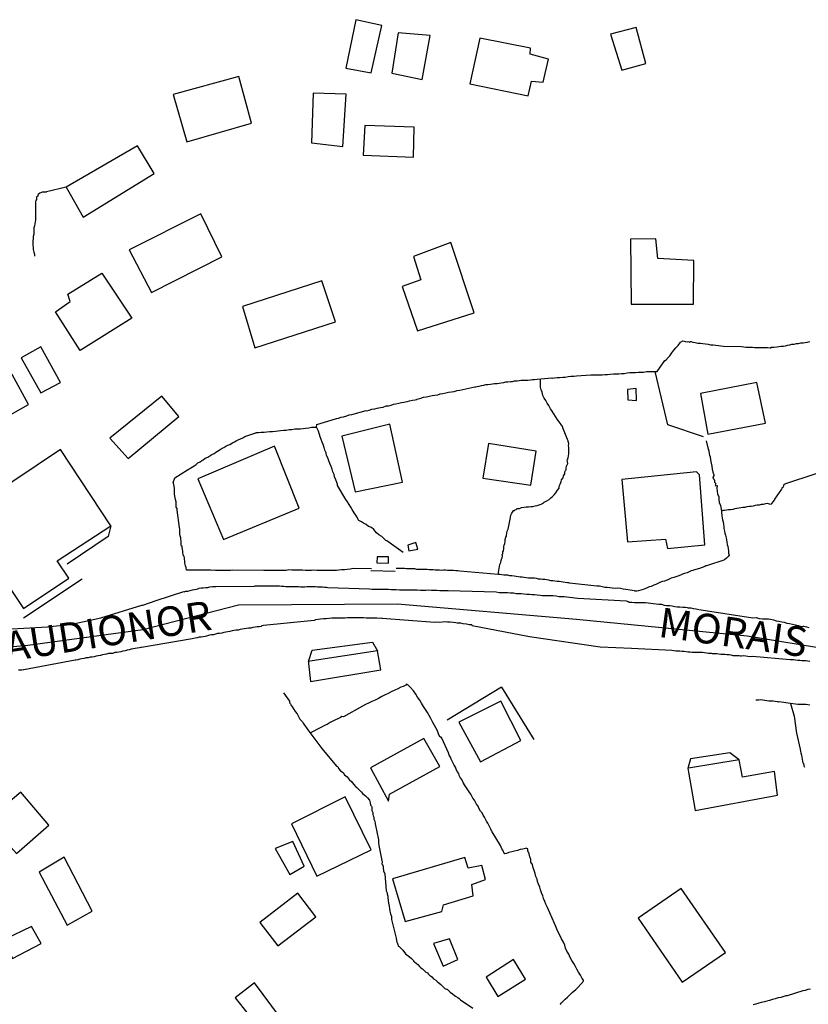
# Model space of a CAD drawing. Extents: x 180716 to 183135, y 1665964 to 1671511.
# Drawn here: x 181582 to 181648, y 1671240 to 1671322 of the extents above; entities that cross this region are included whole.
import ezdxf
from ezdxf.enums import TextEntityAlignment as Align

# ---------------------------------------------------------------- set-up
doc = ezdxf.new("R2010")
doc.units = 0
doc.header["$LTSCALE"] = 6
doc.header["$MEASUREMENT"] = 0
doc.layers.get('0').update_dxf_attribs({"linetype": 'CONTINUOUS'})
for name, color, linetype in [('V-EDIFICACAO', 2, 'CONTINUOUS'), ('V-EIXO_DE_LOGRADOURO', 3, 'CONTINUOUS'), ('V-LOTE', 1, 'CONTINUOUS'), ('V-NOME_DOS_LOGRADOUROS', 7, 'CONTINUOUS'), ('V-QUADRA', 41, 'CONTINUOUS'), ('V-TESTADA', 250, 'CONTINUOUS')]:
    doc.layers.add(name, color=color, linetype=linetype)

# ---------------------------------------------------------------- blocks, each defined once
blk = doc.blocks.new('872GIIIP_img_geo')
at = {"layer": 'V-EDIFICACAO'}
for points in [[(181610.01, 1671322.5), (181609.19, 1671318.42), (181611.31, 1671318.01), (181612.2, 1671322.02), (181610.01, 1671322.5)], [(181613.58, 1671321.39), (181613.06, 1671317.99), (181615.6, 1671317.47), (181616.29, 1671321.16), (181613.58, 1671321.39)], [(181631.49, 1671321.27), (181632.45, 1671318.25), (181634.47, 1671318.8), (181633.64, 1671321.84), (181631.49, 1671321.27)], [(181620.46, 1671320.95), (181619.63, 1671317.1), (181624.54, 1671316.09), (181624.82, 1671317.31), (181625.82, 1671317.25), (181626.26, 1671319.17), (181624.71, 1671319.59), (181624.74, 1671320.09), (181620.46, 1671320.95)], [(181594.61, 1671316.19), (181595.76, 1671312.22), (181601.21, 1671313.78), (181600.15, 1671317.71), (181594.61, 1671316.19)], [(181606.41, 1671316.31), (181606.28, 1671312.12), (181608.93, 1671311.82), (181609.2, 1671316.24), (181606.41, 1671316.31)], [(181610.77, 1671313.58), (181610.64, 1671311.09), (181614.89, 1671310.93), (181614.94, 1671313.45), (181610.77, 1671313.58)], [(181585.59, 1671308.39), (181585.93, 1671307.79), (181587.02, 1671305.86), (181593.01, 1671309.55), (181591.6, 1671311.87), (181585.93, 1671308.59), (181585.59, 1671308.39)], [(181590.92, 1671303.12), (181592.78, 1671299.52), (181598.72, 1671302.53), (181596.94, 1671306.15), (181590.92, 1671303.12)], [(181618.04, 1671303.74), (181614.87, 1671302.56), (181615.51, 1671300.59), (181613.92, 1671300.01), (181615.22, 1671296.28), (181620, 1671297.8), (181618.04, 1671303.74)], [(181635.49, 1671302.38), (181635.32, 1671304.03), (181633.18, 1671304), (181633.23, 1671298.54), (181638.49, 1671298.54), (181638.51, 1671302.21), (181635.49, 1671302.38)], [(181585.73, 1671299.37), (181588.62, 1671301.15), (181591.13, 1671297.36), (181586.78, 1671294.64), (181584.71, 1671297.9), (181585.95, 1671298.76)], [(181600.46, 1671298.35), (181601.5, 1671294.86), (181608.3, 1671297.06), (181607.14, 1671300.5), (181600.46, 1671298.35)], [(181583.47, 1671294.93), (181581.81, 1671294.02), (181583.47, 1671291.06), (181585.13, 1671291.95), (181583.47, 1671294.93)], [(181578.19, 1671291.19), (181579.61, 1671288.51), (181582.41, 1671290.07), (181581.06, 1671292.6), (181578.19, 1671291.19)], [(181632.91, 1671291.35), (181632.95, 1671290.47), (181633.68, 1671290.42), (181633.66, 1671291.42), (181632.91, 1671291.35)], [(181639.08, 1671291), (181639.7, 1671287.58), (181644.55, 1671288.51), (181643.83, 1671291.95), (181639.08, 1671291)], [(181589.28, 1671287.26), (181590.84, 1671285.53), (181595.1, 1671289.06), (181593.67, 1671290.79), (181589.28, 1671287.26)], [(181608.83, 1671287.42), (181609.95, 1671282.73), (181613.95, 1671283.55), (181612.88, 1671288.42), (181608.83, 1671287.42)], [(181575.08, 1671279.57), (181578.06, 1671275.08), (181579.82, 1671276.16), (181582, 1671272.89), (181585.82, 1671275.44), (181584.84, 1671276.91), (181589.37, 1671279.87), (181585.13, 1671286.3), (181575.08, 1671279.57)], [(181596.7, 1671283.83), (181598.87, 1671278.72), (181605.24, 1671281.35), (181603.15, 1671286.56), (181596.7, 1671283.83)], [(181621.2, 1671286.81), (181620.74, 1671283.87), (181624.78, 1671283.3), (181625.23, 1671286.16), (181621.2, 1671286.81)], [(181632.44, 1671283.77), (181632.93, 1671278.51), (181636.12, 1671278.75), (181636.3, 1671277.94), (181639.44, 1671278.26), (181638.99, 1671284.17), (181638.73, 1671284.41), (181632.44, 1671283.77)], [(181614.4, 1671278.23), (181614.48, 1671277.77), (181615.25, 1671277.9), (181615.07, 1671278.45), (181614.4, 1671278.23)], [(181611.82, 1671277.24), (181611.78, 1671276.74), (181612.77, 1671276.71), (181612.76, 1671277.24), (181611.82, 1671277.24)], [(181606.02, 1671268.43), (181606.04, 1671268.26), (181606.21, 1671266.76), (181612.14, 1671267.72), (181611.84, 1671269.34), (181606.34, 1671268.48), (181606.02, 1671268.43)], [(181618.71, 1671263.33), (181620.54, 1671259.99), (181623.92, 1671261.77), (181622.24, 1671265.08), (181618.71, 1671263.33)], [(181611.25, 1671259.47), (181612.76, 1671256.66), (181612.86, 1671257.26), (181617.11, 1671259.58), (181615.76, 1671261.96), (181611.25, 1671259.47)], [(181638, 1671259.44), (181638.06, 1671259.1), (181638.63, 1671255.89), (181645.58, 1671257.18), (181645.32, 1671259.16), (181642.62, 1671258.69), (181642.34, 1671260.16), (181638.23, 1671259.48), (181638, 1671259.44)], [(181578.92, 1671255.05), (181581.41, 1671252.26), (181584.13, 1671254.64), (181581.78, 1671257.43), (181578.92, 1671255.05)], [(181604.59, 1671254.75), (181606.72, 1671250.36), (181611.32, 1671252.56), (181609.12, 1671257.04), (181604.59, 1671254.75)], [(181603.22, 1671252.67), (181604.46, 1671250.49), (181605.67, 1671251.2), (181604.7, 1671253.28), (181603.22, 1671252.67)], [(181583.32, 1671250.69), (181585.69, 1671246.22), (181587.8, 1671247.39), (181585.43, 1671251.94), (181583.32, 1671250.69)], [(181613.1, 1671250.13), (181614.18, 1671246.52), (181617.26, 1671247.38), (181617.41, 1671247.93), (181619.92, 1671248.69), (181619.8, 1671249.64), (181620.95, 1671250.06), (181620.63, 1671251.25), (181619.5, 1671251.01), (181619.21, 1671251.91), (181613.1, 1671250.13)], [(181601.93, 1671246.44), (181603.45, 1671244.49), (181606.66, 1671246.91), (181605.14, 1671248.93), (181601.93, 1671246.44)], [(181637.46, 1671249.32), (181633.82, 1671246.81), (181637.53, 1671241.43), (181641.19, 1671243.93), (181637.46, 1671249.32)], [(181580.35, 1671244.99), (181581.08, 1671243.41), (181583.49, 1671244.67), (181582.68, 1671246.12), (181580.35, 1671244.99)], [(181616.56, 1671244.67), (181617.38, 1671242.77), (181618.62, 1671243.33), (181617.92, 1671245.08), (181616.56, 1671244.67)], [(181621, 1671241.85), (181622, 1671240.22), (181624.31, 1671241.66), (181623.3, 1671243.32), (181621, 1671241.85)], [(181601.47, 1671241.37), (181599.85, 1671240.1), (181602.15, 1671237.2), (181603.68, 1671238.42), (181601.47, 1671241.37)]]:
    blk.add_lwpolyline(points, close=True, dxfattribs=at)
at = {"layer": 'V-EIXO_DE_LOGRADOURO'}
blk.add_lwpolyline([(181680.1, 1671266.44), (181667.36, 1671267.64), (181657.3, 1671268.24), (181643.02, 1671270.58), (181628.61, 1671271.98), (181613.53, 1671273.25), (181600.12, 1671273.18), (181592.06, 1671271.11), (181582.37, 1671269.77), (181572.64, 1671268.9), (181561.71, 1671266.29), (181554.33, 1671264.53)], dxfattribs=at)
at = {"layer": 'V-LOTE'}
for points in [[(181585.59, 1671308.38), (181583.93, 1671307.99), (181583.91, 1671307.98), (181583.74, 1671307.96), (181583.57, 1671307.96), (181583.52, 1671307.94), (181583.39, 1671307.89), (181583.24, 1671307.76), (181583.22, 1671307.7), (181583.2, 1671307.64), (181583.11, 1671307.57), (181583.09, 1671307.57), (181583.09, 1671307.34), (181583.05, 1671307.27), (181583, 1671307.16), (181583, 1671306.99), (181583, 1671306.82), (181583, 1671306.65), (181583, 1671306.47), (181583, 1671306.26), (181583, 1671306.08), (181583, 1671305.87), (181583, 1671305.65), (181582.98, 1671305.48), (181582.96, 1671305.31), (181582.92, 1671305.13), (181582.87, 1671304.96), (181582.87, 1671304.79), (181582.87, 1671304.62), (181582.87, 1671304.44), (181582.81, 1671304.23), (181582.81, 1671304.06), (181582.79, 1671303.88), (181582.79, 1671303.71), (181582.79, 1671303.49), (181582.81, 1671303.32), (181582.83, 1671303.15), (181582.87, 1671302.93), (181582.92, 1671302.76), (181582.92, 1671302.59), (181582.92, 1671302.57)], [(181641.01, 1671295.01), (181642.54, 1671294.98), (181642.73, 1671294.95), (181642.91, 1671294.92), (181643.08, 1671294.92), (181643.3, 1671294.9), (181643.47, 1671294.9), (181643.64, 1671294.88), (181643.81, 1671294.88), (181643.99, 1671294.88), (181644.16, 1671294.88), (181644.37, 1671294.88), (181644.55, 1671294.88), (181644.72, 1671294.88), (181644.94, 1671294.86), (181645.02, 1671294.86), (181645.04, 1671294.9), (181645.28, 1671294.92), (181645.5, 1671294.95), (181645.67, 1671294.97), (181645.84, 1671294.99), (181646.06, 1671294.99), (181646.23, 1671295.03), (181646.4, 1671295.08), (181646.62, 1671295.12), (181646.79, 1671295.16), (181646.96, 1671295.16), (181647.18, 1671295.21), (181647.35, 1671295.23), (181647.53, 1671295.27), (181647.74, 1671295.29), (181647.91, 1671295.31), (181648.09, 1671295.33), (181648.3, 1671295.38)], [(181635.26, 1671292.85), (181635.41, 1671292.85), (181636.06, 1671293.79), (181636.11, 1671293.78), (181636.24, 1671293.91), (181636.28, 1671293.97), (181636.49, 1671294.19), (181636.67, 1671294.43), (181636.82, 1671294.65), (181637.01, 1671294.86), (181637.18, 1671295.06), (181637.4, 1671295.34), (181637.6, 1671295.46), (181637.69, 1671295.42), (181637.77, 1671295.4), (181637.99, 1671295.35), (181638.07, 1671295.38), (181638.18, 1671295.33), (181638.2, 1671295.38), (181638.29, 1671295.38), (181638.42, 1671295.33), (181638.63, 1671295.31), (181638.85, 1671295.25), (181639.07, 1671295.25), (181639.28, 1671295.21), (181639.5, 1671295.18), (181639.71, 1671295.16)], [(181639.71, 1671295.16), (181639.93, 1671295.12), (181640.15, 1671295.1), (181640.36, 1671295.08), (181640.58, 1671295.05), (181640.79, 1671295.03), (181641.01, 1671295.01)], [(181618.09, 1671291.15), (181618.31, 1671291.19), (181618.57, 1671291.26), (181618.78, 1671291.3), (181620.05, 1671291.56), (181620.1, 1671291.54), (181620.1, 1671291.58), (181620.25, 1671291.6), (181620.42, 1671291.64), (181620.6, 1671291.67), (181620.81, 1671291.71), (181620.98, 1671291.77), (181621.16, 1671291.77), (181621.37, 1671291.8), (181621.54, 1671291.82), (181621.72, 1671291.84), (181621.93, 1671291.86), (181622.11, 1671291.88), (181622.28, 1671291.9), (181622.49, 1671291.95), (181622.67, 1671291.99), (181622.84, 1671291.99), (181623.06, 1671292.01), (181623.23, 1671292.03), (181623.4, 1671292.07), (181623.62, 1671292.07), (181623.79, 1671292.1), (181623.96, 1671292.12), (181624.18, 1671292.14), (181624.35, 1671292.14), (181624.52, 1671292.14), (181624.74, 1671292.16), (181624.91, 1671292.2), (181625.08, 1671292.2), (181625.3, 1671292.23), (181626.53, 1671292.32), (181626.61, 1671292.31), (181626.77, 1671292.33), (181626.98, 1671292.36), (181627.2, 1671292.36), (181627.46, 1671292.38), (181627.67, 1671292.4), (181627.93, 1671292.44), (181628.15, 1671292.46), (181628.41, 1671292.46), (181628.62, 1671292.49), (181629.84, 1671292.58), (181630.09, 1671292.57), (181630.31, 1671292.57), (181630.56, 1671292.59), (181630.78, 1671292.59), (181631, 1671292.62), (181631.25, 1671292.62), (181631.47, 1671292.64), (181631.73, 1671292.66), (181631.95, 1671292.68), (181632.2, 1671292.68), (181632.42, 1671292.7), (181632.64, 1671292.7), (181632.89, 1671292.75), (181633.11, 1671292.77), (181633.37, 1671292.77), (181633.59, 1671292.79), (181633.84, 1671292.81), (181634.06, 1671292.81), (181634.28, 1671292.81), (181634.53, 1671292.85), (181634.75, 1671292.85), (181635.01, 1671292.85), (181635.26, 1671292.85)], [(181639.34, 1671287.37), (181636.32, 1671288.37), (181635.26, 1671292.85)], [(181626.29, 1671289.99), (181626.16, 1671290.2), (181626.03, 1671290.42), (181625.9, 1671290.63), (181625.79, 1671290.85), (181625.73, 1671291.11), (181625.64, 1671291.32), (181625.6, 1671291.54), (181625.6, 1671291.76), (181625.59, 1671292.25)], [(181655.29, 1671286.38), (181646.34, 1671283.44), (181646.25, 1671283.4), (181646.2, 1671283.38), (181646.14, 1671283.34), (181646.07, 1671283.3), (181646.07, 1671283.21), (181646.03, 1671283.1), (181645.93, 1671283.06), (181645.93, 1671283.01), (181645.9, 1671282.95), (181645.31, 1671282.11), (181645.32, 1671282.06), (181645.26, 1671282), (181645.19, 1671281.92), (181645.06, 1671281.74)], [(181606.7, 1671288.17), (181606.73, 1671288.41), (181608.31, 1671288.88), (181608.4, 1671288.9), (181608.55, 1671288.92), (181608.77, 1671289.01), (181608.99, 1671289.05), (181609.25, 1671289.14), (181609.46, 1671289.21), (181609.68, 1671289.23), (181610.9, 1671289.57), (181610.95, 1671289.55), (181611.14, 1671289.6), (181611.36, 1671289.68), (181611.62, 1671289.72), (181611.83, 1671289.77), (181612.09, 1671289.83), (181612.31, 1671289.87), (181612.57, 1671289.96), (181612.78, 1671289.98), (181613, 1671290.03), (181613.19, 1671290.11), (181613.39, 1671290.13), (181613.65, 1671290.2), (181613.86, 1671290.24), (181614.08, 1671290.29), (181614.34, 1671290.35), (181614.55, 1671290.39), (181614.81, 1671290.44), (181615.03, 1671290.48), (181615.16, 1671290.5), (181615.16, 1671290.54), (181615.29, 1671290.57), (181615.5, 1671290.63), (181615.72, 1671290.69), (181615.98, 1671290.72), (181616.19, 1671290.78), (181616.45, 1671290.85), (181616.67, 1671290.87)], [(181616.67, 1671290.87), (181616.93, 1671290.91), (181617.14, 1671290.98), (181617.36, 1671291.02), (181617.62, 1671291.06), (181617.83, 1671291.13), (181618.09, 1671291.15)], [(181627.17, 1671288.61), (181627, 1671288.86), (181626.85, 1671289.08), (181626.7, 1671289.3), (181626.57, 1671289.51), (181626.42, 1671289.73), (181626.29, 1671289.99)], [(181594.62, 1671283.51), (181594.75, 1671283.9), (181595.83, 1671284.57), (181595.88, 1671284.61), (181595.97, 1671284.65), (181596.02, 1671284.7), (181596.12, 1671284.76), (181596.25, 1671284.82), (181596.38, 1671284.93), (181596.56, 1671285.04), (181596.71, 1671285.17), (181596.9, 1671285.24), (181597.05, 1671285.37), (181597.16, 1671285.41), (181597.33, 1671285.56), (181597.55, 1671285.64), (181597.72, 1671285.77), (181597.87, 1671285.86), (181598.07, 1671285.95), (181598.22, 1671286.08), (181598.37, 1671286.16), (181598.59, 1671286.29), (181598.75, 1671286.4), (181598.89, 1671286.46), (181599.06, 1671286.57), (181599.23, 1671286.66), (181599.41, 1671286.72), (181599.62, 1671286.85), (181599.79, 1671286.94), (181599.92, 1671287.01), (181600.1, 1671287.11), (181600.31, 1671287.2), (181600.48, 1671287.28), (181600.66, 1671287.39), (181601.59, 1671287.69), (181601.61, 1671287.72), (181601.82, 1671287.72), (181602.04, 1671287.76), (181602.3, 1671287.76), (181602.51, 1671287.78), (181602.77, 1671287.8), (181602.99, 1671287.8), (181603.25, 1671287.85), (181603.46, 1671287.87), (181603.68, 1671287.89), (181603.94, 1671287.91), (181604.15, 1671287.93), (181604.41, 1671287.98), (181604.63, 1671287.98), (181604.89, 1671288.02), (181605.1, 1671288.04), (181605.32, 1671288.04), (181605.58, 1671288.06), (181605.79, 1671288.08), (181606.05, 1671288.13), (181606.27, 1671288.17), (181606.7, 1671288.17)], [(181614.01, 1671277.62), (181612.62, 1671278.6), (181612.56, 1671278.63), (181612.5, 1671278.68), (181612.35, 1671278.81), (181612.2, 1671278.96), (181611.96, 1671279.11), (181611.77, 1671279.28), (181611.55, 1671279.54), (181611.33, 1671279.71), (181611.1, 1671279.82), (181610.9, 1671279.97), (181610.67, 1671280.08), (181610.51, 1671280.19), (181610.28, 1671280.32), (181610.21, 1671280.36), (181610.15, 1671280.54), (181610.02, 1671280.75), (181609.89, 1671280.97), (181609.72, 1671281.23), (181609.59, 1671281.44), (181609.46, 1671281.66), (181609.33, 1671281.87), (181609.18, 1671282.09), (181608.48, 1671283.25), (181608.47, 1671283.36), (181608.42, 1671283.51), (181608.34, 1671283.73), (181608.23, 1671283.99), (181608.18, 1671284.2), (181608.08, 1671284.42), (181608.03, 1671284.64), (181607.95, 1671284.85), (181607.82, 1671285.11), (181607.75, 1671285.33), (181607.65, 1671285.58), (181607.56, 1671285.8), (181607.52, 1671286.02), (181607.41, 1671286.23), (181607.36, 1671286.45), (181607.26, 1671286.71), (181607.17, 1671286.92), (181607.1, 1671287.14), (181607.02, 1671287.35), (181606.97, 1671287.57), (181606.87, 1671287.83), (181606.7, 1671288.17)], [(181622.01, 1671275.77), (181622.14, 1671276.44), (181622.17, 1671276.61), (181622.25, 1671276.78), (181622.28, 1671276.95), (181622.32, 1671277.13), (181622.36, 1671277.17), (181622.38, 1671277.3), (181622.36, 1671277.45), (181622.42, 1671277.51), (181622.4, 1671277.66), (181622.47, 1671277.77), (181622.49, 1671277.95), (181622.49, 1671278.12), (181622.53, 1671278.22), (181622.58, 1671278.38), (181622.62, 1671278.55), (181622.62, 1671278.72), (181622.66, 1671278.9), (181622.66, 1671278.92), (181622.71, 1671279), (181622.73, 1671279.07), (181622.75, 1671279.24), (181622.77, 1671279.41), (181622.84, 1671279.52), (181622.86, 1671279.59), (181623.07, 1671280.57), (181623.05, 1671280.6), (181623.1, 1671280.75), (181623.18, 1671280.92), (181623.27, 1671281.1), (181623.29, 1671281.16), (181623.4, 1671281.16), (181623.44, 1671281.22), (181623.55, 1671281.24), (181623.61, 1671281.31), (181623.66, 1671281.33), (181623.83, 1671281.33), (181624, 1671281.4), (181624.22, 1671281.44), (181624.39, 1671281.46), (181624.57, 1671281.46), (181624.78, 1671281.48), (181624.95, 1671281.5), (181625.13, 1671281.54), (181625.3, 1671281.57), (181625.47, 1671281.63), (181625.64, 1671281.7), (181625.81, 1671281.78), (181625.84, 1671281.83), (181625.92, 1671281.87), (181625.95, 1671281.89), (181626.12, 1671281.98), (181626.31, 1671282.09), (181626.46, 1671282.21), (181626.61, 1671282.32), (181626.74, 1671282.47), (181626.87, 1671282.63), (181627.02, 1671282.87), (181627.15, 1671283.04), (181627.15, 1671283.21), (181627.24, 1671283.38), (181627.34, 1671283.56), (181627.37, 1671283.73), (181627.5, 1671283.9), (181627.52, 1671284.07), (181627.63, 1671284.25), (181627.63, 1671284.42), (181627.69, 1671284.52), (181627.76, 1671284.59), (181627.76, 1671284.72), (181627.78, 1671284.89), (181627.86, 1671285.07), (181627.89, 1671285.11), (181627.87, 1671285.24), (181627.84, 1671285.41), (181627.89, 1671285.48), (181627.89, 1671285.54), (181627.93, 1671285.58), (181627.95, 1671285.76), (181627.97, 1671285.93), (181627.97, 1671286.1), (181627.97, 1671286.28), (181627.97, 1671286.45), (181627.95, 1671286.62), (181627.97, 1671286.79), (181627.93, 1671286.97), (181627.91, 1671287.03), (181627.86, 1671287.14), (181627.47, 1671288.13), (181627.47, 1671288.15), (181627.41, 1671288.28), (181627.37, 1671288.32), (181627.32, 1671288.39), (181627.17, 1671288.61)], [(181639.56, 1671287.01), (181639.69, 1671286.44), (181639.73, 1671286.36), (181639.77, 1671286.19), (181639.8, 1671285.93), (181639.84, 1671285.82), (181639.88, 1671285.67), (181639.93, 1671285.41), (181639.97, 1671285.15), (181640.03, 1671284.89), (181640.06, 1671284.64), (181640.12, 1671284.38), (181640.19, 1671284.16), (181640.19, 1671284.07), (181640.12, 1671283.96), (181640.14, 1671283.94), (181640.12, 1671283.88), (181640.19, 1671283.81), (181640.27, 1671283.68), (181640.27, 1671283.55), (181640.36, 1671283.42), (181640.32, 1671283.32), (181640.38, 1671283.23), (181640.47, 1671283.25), (181640.46, 1671283), (181640.49, 1671282.78), (181640.51, 1671282.56), (181640.62, 1671282.3), (181640.62, 1671282.09), (181640.66, 1671281.83), (181640.75, 1671281.57), (181640.84, 1671281.09)], [(181594.72, 1671283), (181594.7, 1671283.21), (181594.65, 1671283.47), (181594.65, 1671283.48), (181594.62, 1671283.51)], [(181595.73, 1671276.13), (181595.71, 1671276.35), (181595.67, 1671276.48), (181595.62, 1671276.61), (181595.6, 1671276.78), (181595.6, 1671276.91), (181595.58, 1671277.04), (181595.58, 1671277.17), (181595.54, 1671277.28), (181595.52, 1671277.3), (181595.5, 1671277.34), (181595.46, 1671277.47), (181595.43, 1671277.6), (181595.43, 1671277.73), (181595.41, 1671277.9), (181595.39, 1671278.03), (181595.37, 1671278.14), (181595.32, 1671278.16), (181595.3, 1671278.29), (181595.3, 1671278.46), (181595.3, 1671278.59), (181595.28, 1671278.72), (181595.26, 1671278.85), (181595.22, 1671279.02), (181595.19, 1671279.15), (181595.17, 1671279.28), (181595.17, 1671279.41), (181595.17, 1671279.59), (181595.15, 1671279.72), (181594.95, 1671281.18), (181594.96, 1671281.31), (181594.87, 1671281.44), (181594.87, 1671281.66), (181594.87, 1671281.87), (181594.83, 1671282.09), (181594.76, 1671282.35), (181594.74, 1671282.56), (181594.74, 1671282.78), (181594.72, 1671283)], [(181644.2, 1671281.65), (181644.03, 1671281.61), (181643.86, 1671281.59), (181643.68, 1671281.57), (181643.51, 1671281.52), (181643.34, 1671281.5), (181643.17, 1671281.48), (181642.99, 1671281.46), (181642.82, 1671281.42), (181642.65, 1671281.4), (181642.48, 1671281.37), (181642.3, 1671281.35), (181642.13, 1671281.33), (181641.96, 1671281.29), (181641.79, 1671281.24), (181641.61, 1671281.22), (181641.44, 1671281.2), (181641.27, 1671281.18), (181641.09, 1671281.16), (181640.96, 1671281.14), (181640.84, 1671281.09)], [(181645.06, 1671281.74), (181645.04, 1671281.67), (181644.89, 1671281.7), (181644.72, 1671281.74), (181644.55, 1671281.72), (181644.37, 1671281.67), (181644.2, 1671281.65)], [(181640.84, 1671281.09), (181640.86, 1671281), (181640.87, 1671280.71), (181640.9, 1671280.54), (181640.94, 1671280.36), (181640.98, 1671280.19), (181641.01, 1671279.97), (181641.03, 1671279.8), (181641.05, 1671279.63), (181641.09, 1671279.41), (181641.13, 1671279.24), (181641.18, 1671279.07), (181641.24, 1671278.85), (181641.28, 1671278.68), (181641.31, 1671278.51), (181641.33, 1671278.29), (181641.37, 1671278.12), (181641.41, 1671277.95), (181641.44, 1671277.73), (181641.44, 1671277.56), (181641.5, 1671277.38), (181641.4, 1671277.27), (181641.28, 1671277.13), (181641.11, 1671276.99), (181640.97, 1671276.93), (181640.79, 1671276.88), (181640.62, 1671276.82), (181640.45, 1671276.78), (181640.27, 1671276.73), (181640.1, 1671276.65), (181639.93, 1671276.6), (181639.76, 1671276.54), (181639.58, 1671276.5), (181639.54, 1671276.48), (181639.45, 1671276.43), (181638.98, 1671276.26), (181638.5, 1671276.12), (181638.42, 1671276.09), (181638.29, 1671276.06), (181638.12, 1671275.98), (181637.94, 1671275.91), (181637.73, 1671275.85), (181637.56, 1671275.78), (181637.38, 1671275.72), (181637.17, 1671275.63), (181636.99, 1671275.57), (181636.82, 1671275.5), (181636.61, 1671275.44), (181636.43, 1671275.37), (181636.26, 1671275.29), (181636.05, 1671275.2), (181635.87, 1671275.16), (181635.7, 1671275.11), (181635.48, 1671275.01), (181635.31, 1671274.92), (181635.14, 1671274.86), (181634.92, 1671274.75), (181634.75, 1671274.71), (181634.58, 1671274.64), (181634.38, 1671274.55), (181634.23, 1671274.49), (181634.06, 1671274.45), (181633.84, 1671274.38), (181633.72, 1671274.37)], [(181611.34, 1671276.25), (181609.83, 1671276.27), (181609.55, 1671276.22), (181609.29, 1671276.17), (181609.07, 1671276.15), (181608.81, 1671276.15), (181608.6, 1671276.13), (181608.38, 1671276.11), (181608.12, 1671276.11), (181607.91, 1671276.11), (181607.65, 1671276.11), (181607.43, 1671276.11), (181607.17, 1671276.11), (181606.96, 1671276.11), (181606.74, 1671276.11), (181606.48, 1671276.13), (181606.27, 1671276.11), (181606.01, 1671276.11), (181605.79, 1671276.11), (181605.53, 1671276.13), (181605.32, 1671276.13), (181605.1, 1671276.13), (181604.84, 1671276.13), (181604.63, 1671276.13), (181604.37, 1671276.15), (181604.15, 1671276.11), (181603.89, 1671276.09), (181603.68, 1671276.09), (181603.46, 1671276.11), (181603.2, 1671276.11), (181602.99, 1671276.11), (181602.73, 1671276.11), (181602.51, 1671276.11), (181602.25, 1671276.11), (181599.61, 1671276.14), (181599.45, 1671276.09), (181599.32, 1671276.09), (181599.19, 1671276.11), (181599.06, 1671276.11), (181598.89, 1671276.11), (181598.76, 1671276.11), (181598.63, 1671276.11), (181598.5, 1671276.11), (181598.33, 1671276.11), (181598.2, 1671276.11), (181598.07, 1671276.13), (181597.94, 1671276.11), (181597.77, 1671276.13), (181597.64, 1671276.13), (181597.51, 1671276.13), (181597.38, 1671276.13), (181597.2, 1671276.13), (181597.07, 1671276.13), (181596.95, 1671276.13), (181596.82, 1671276.13), (181596.64, 1671276.13), (181596.51, 1671276.13), (181596.38, 1671276.13), (181596.21, 1671276.13), (181596.04, 1671276.13), (181595.91, 1671276.13), (181595.73, 1671276.13)], [(181622.01, 1671275.77), (181618.78, 1671276.05), (181618.61, 1671276.06), (181618.44, 1671276.06), (181618.26, 1671276.09), (181618.09, 1671276.09), (181617.92, 1671276.11), (181617.75, 1671276.11), (181617.57, 1671276.13), (181617.4, 1671276.13), (181617.23, 1671276.11), (181617.06, 1671276.13), (181616.88, 1671276.13), (181616.71, 1671276.13), (181616.54, 1671276.15), (181616.37, 1671276.15), (181616.19, 1671276.15), (181616.02, 1671276.17), (181615.85, 1671276.17), (181615.68, 1671276.17), (181615.5, 1671276.19), (181615.33, 1671276.19), (181615.16, 1671276.19), (181615.07, 1671276.22), (181614.98, 1671276.24), (181614.81, 1671276.24), (181614.64, 1671276.24), (181614.47, 1671276.24), (181614.29, 1671276.24), (181614.12, 1671276.26), (181613.95, 1671276.26), (181613.78, 1671276.26), (181613.6, 1671276.26), (181613.43, 1671276.28)], [(181632.12, 1671274.6), (181631.9, 1671274.58), (181631.64, 1671274.6), (181631.43, 1671274.64), (181631.21, 1671274.66), (181631, 1671274.68), (181630.78, 1671274.71), (181630.56, 1671274.77), (181630.33, 1671274.79), (181628.04, 1671275.02), (181627.99, 1671275.05), (181627.85, 1671275.07), (181627.67, 1671275.09), (181627.5, 1671275.11), (181627.33, 1671275.14), (181627.16, 1671275.18), (181626.98, 1671275.18), (181626.81, 1671275.2), (181626.64, 1671275.22), (181626.46, 1671275.24), (181626.29, 1671275.29), (181626.12, 1671275.31), (181625.95, 1671275.33), (181625.77, 1671275.35), (181625.6, 1671275.37), (181625.43, 1671275.37), (181625.26, 1671275.42), (181625.08, 1671275.44), (181624.91, 1671275.44), (181624.74, 1671275.44), (181624.57, 1671275.46), (181624.39, 1671275.48), (181624.22, 1671275.5), (181624.05, 1671275.55), (181623.88, 1671275.55), (181623.7, 1671275.57), (181623.53, 1671275.59), (181623.36, 1671275.63), (181623.18, 1671275.66), (181623.01, 1671275.66), (181622.84, 1671275.7), (181622.67, 1671275.7), (181622.49, 1671275.72), (181622.32, 1671275.74), (181622.15, 1671275.76), (181622.01, 1671275.77)], [(181633.72, 1671274.37), (181633.67, 1671274.36), (181633.58, 1671274.36), (181633.5, 1671274.38), (181632.78, 1671274.51), (181632.55, 1671274.53), (181632.33, 1671274.58), (181632.12, 1671274.6)], [(181614.4, 1671266.46), (181614.29, 1671266.51), (181614.23, 1671266.44), (181614.01, 1671266.33), (181613.82, 1671266.27), (181613.56, 1671266.14), (181613.3, 1671266.01)], [(181625.79, 1671248.69), (181625.68, 1671248.94), (181625.6, 1671249.2), (181625.53, 1671249.42), (181625.43, 1671249.68), (181625.34, 1671249.89), (181625.3, 1671250.11), (181625.19, 1671250.33), (181625.14, 1671250.58), (181625.04, 1671250.84), (181624.97, 1671251.06), (181624.91, 1671251.32), (181624.78, 1671251.53), (181624.76, 1671251.75), (181624.69, 1671251.97), (181624.63, 1671252.22), (181624.52, 1671252.48), (181624.52, 1671252.65), (181624.43, 1671252.67), (181624.43, 1671252.72), (181624.09, 1671252.63), (181623.88, 1671252.59), (181623.66, 1671252.5), (181623.4, 1671252.46), (181623.18, 1671252.41), (181622.93, 1671252.35), (181622.71, 1671252.26), (181622.58, 1671252.24), (181622.49, 1671252.33), (181622.47, 1671252.39), (181622.4, 1671252.54), (181622.34, 1671252.66), (181622.21, 1671252.92), (181621.51, 1671254.09), (181621.48, 1671254.12), (181621.41, 1671254.3), (181621.33, 1671254.47), (181621.24, 1671254.64), (181621.15, 1671254.81), (181621.04, 1671254.99), (181620.94, 1671255.16), (181620.87, 1671255.33), (181620.76, 1671255.5), (181620.66, 1671255.68), (181620.53, 1671255.83), (181620.4, 1671256.07), (181620.33, 1671256.24), (181620.2, 1671256.41), (181620.12, 1671256.58), (181620.01, 1671256.76), (181619.88, 1671256.93), (181619.81, 1671257.1), (181619.71, 1671257.27), (181619.58, 1671257.45), (181619.47, 1671257.62), (181619.36, 1671257.79), (181619.25, 1671257.96), (181619.12, 1671258.14), (181619.12, 1671258.16), (181619.08, 1671258.24), (181619.04, 1671258.31), (181618.95, 1671258.48), (181618.82, 1671258.65), (181618.74, 1671258.83), (181618.69, 1671259), (181618.56, 1671259.17), (181618.48, 1671259.35), (181618.41, 1671259.52), (181618.32, 1671259.69), (181618.22, 1671259.86), (181618.15, 1671260.04), (181618.07, 1671260.21), (181618, 1671260.38), (181617.89, 1671260.55), (181617.83, 1671260.73), (181617.26, 1671261.97), (181617.21, 1671262.06), (181617.12, 1671262.06), (181617.03, 1671262.26), (181616.9, 1671262.58), (181616.75, 1671262.84), (181616.62, 1671263.1), (181616.49, 1671263.36), (181616.34, 1671263.62), (181616.19, 1671263.88), (181616.06, 1671264.14), (181615.89, 1671264.39), (181615.72, 1671264.65), (181615.56, 1671264.91), (181615.41, 1671265.17), (181615.22, 1671265.43), (181615.07, 1671265.69), (181614.87, 1671265.95), (181614.64, 1671266.25), (181614.4, 1671266.46)], [(181603.91, 1671265.79), (181604.42, 1671265.08), (181604.43, 1671265.02), (181604.45, 1671264.91), (181604.51, 1671264.87), (181604.54, 1671264.8), (181604.56, 1671264.72), (181604.62, 1671264.67), (181604.77, 1671264.46), (181604.9, 1671264.22), (181605.06, 1671264.03), (181605.19, 1671263.79), (181605.31, 1671263.57), (181605.46, 1671263.4), (181605.51, 1671263.36), (181605.57, 1671263.23), (181605.7, 1671263.07), (181605.85, 1671262.84), (181605.98, 1671262.67), (181607.14, 1671261.1), (181608.4, 1671259.61), (181608.49, 1671259.58), (181608.57, 1671259.43), (181608.74, 1671259.22), (181608.94, 1671259.08), (181609.05, 1671258.89), (181609.29, 1671258.71), (181609.46, 1671258.5), (181609.67, 1671258.31), (181609.82, 1671258.11), (181610.02, 1671257.88), (181610.09, 1671257.83), (181610.13, 1671257.79), (181610.15, 1671257.77), (181610.3, 1671257.62), (181610.47, 1671257.45), (181610.6, 1671257.29), (181610.84, 1671257.12), (181610.99, 1671256.95), (181611.18, 1671256.75), (181611.23, 1671256.54), (181611.27, 1671256.32), (181611.33, 1671256.26), (181611.36, 1671256.2), (181611.36, 1671256.11), (181611.38, 1671255.89), (181611.44, 1671255.72), (181611.46, 1671255.55), (181611.49, 1671255.44), (181611.53, 1671255.33), (181611.55, 1671255.16), (181611.62, 1671254.99), (181611.66, 1671254.77), (181611.93, 1671253.42), (181611.92, 1671253.17), (181611.96, 1671252.92), (181612.23, 1671251.53), (181612.22, 1671251.4), (181612.24, 1671251.32), (181612.28, 1671251.32), (181612.26, 1671251.28), (181612.33, 1671251.23), (181612.33, 1671251.06), (181612.35, 1671250.8), (181612.46, 1671250.54), (181612.58, 1671249.11), (181612.65, 1671248.94), (181612.65, 1671248.86), (181612.71, 1671248.66), (181612.71, 1671248.56), (181612.74, 1671248.3), (181612.78, 1671248.08), (181612.82, 1671247.82), (181612.87, 1671247.61), (181612.89, 1671247.39), (181612.93, 1671247.18), (181613.02, 1671246.96), (181613.04, 1671246.7), (181613.08, 1671246.48), (181613.41, 1671245.13), (181613.45, 1671244.93), (181613.49, 1671244.8), (181613.51, 1671244.76), (181613.56, 1671244.59), (181613.58, 1671244.48), (181613.62, 1671244.46), (181613.66, 1671244.43), (181613.8, 1671244.28), (181613.97, 1671244.11), (181614.04, 1671244.04), (181614.08, 1671244), (181614.22, 1671243.81), (181614.55, 1671243.55), (181614.7, 1671243.42), (181614.87, 1671243.25)], [(181613.3, 1671266.01), (181613, 1671265.88), (181612.74, 1671265.75), (181612.48, 1671265.62), (181612.22, 1671265.49), (181611.92, 1671265.32), (181611.66, 1671265.19), (181611.36, 1671265.06), (181611.1, 1671264.93), (181610.84, 1671264.8), (181610.58, 1671264.67), (181608.97, 1671263.77), (181608.85, 1671263.79), (181608.73, 1671263.72), (181608.51, 1671263.61), (181608.3, 1671263.53), (181608.08, 1671263.4), (181607.86, 1671263.29), (181607.61, 1671263.14), (181607.39, 1671263.03), (181607.17, 1671262.94), (181606.96, 1671262.81), (181606.74, 1671262.71), (181606.48, 1671262.56), (181606.2, 1671262.43), (181606.17, 1671262.42)], [(181646.66, 1671264.9), (181645.71, 1671265.03), (181645.63, 1671265), (181645.63, 1671265.04), (181645.54, 1671265.04), (181645.37, 1671265.06), (181645.19, 1671265.08), (181645.02, 1671265.1), (181644.85, 1671265.1), (181644.68, 1671265.13), (181644.5, 1671265.15), (181644.33, 1671265.17), (181644.16, 1671265.21), (181643.99, 1671265.17), (181643.81, 1671265.19), (181643.75, 1671265.17)], [(181648.3, 1671264.76), (181648.13, 1671264.78), (181647.96, 1671264.8), (181647.78, 1671264.82), (181647.61, 1671264.8), (181647.44, 1671264.82), (181647.27, 1671264.82), (181647.09, 1671264.84), (181646.66, 1671264.9)], [(181646.66, 1671264.9), (181646.96, 1671263.84), (181647.18, 1671262.39), (181647.49, 1671261.04), (181647.52, 1671260.86), (181647.54, 1671260.73), (181647.59, 1671260.55), (181647.63, 1671260.38), (181647.65, 1671260.21), (181647.67, 1671260.04), (181647.71, 1671259.9), (181647.76, 1671259.84), (181647.78, 1671259.69), (181647.78, 1671259.64), (181647.85, 1671259.54)], [(181626.87, 1671246.1), (181626.76, 1671246.36), (181626.19, 1671247.72), (181626.05, 1671248), (181625.94, 1671248.21), (181625.83, 1671248.47), (181625.79, 1671248.69)], [(181615.5, 1671242.64), (181615.63, 1671242.55), (181615.76, 1671242.42), (181615.91, 1671242.25), (181616.08, 1671242.21), (181616.13, 1671242.12), (181616.25, 1671241.99), (181616.32, 1671241.95), (181616.43, 1671241.86), (181616.56, 1671241.71), (181616.77, 1671241.58), (181616.88, 1671241.48), (181617.01, 1671241.35), (181617.19, 1671241.22), (181617.31, 1671241.11), (181617.5, 1671240.92), (181617.53, 1671240.89), (181617.59, 1671240.85), (181617.66, 1671240.83), (181617.72, 1671240.83), (181617.79, 1671240.74), (181617.85, 1671240.7), (181617.96, 1671240.59), (181618.18, 1671240.44), (181618.3, 1671240.33), (181618.43, 1671240.24), (181618.61, 1671240.14), (181618.72, 1671240.05), (181618.84, 1671239.94), (181619.87, 1671239.24)], [(181627.24, 1671239.53), (181627.28, 1671239.58), (181627.37, 1671239.69), (181627.45, 1671239.75), (181627.67, 1671239.98), (181627.86, 1671240.16), (181628.06, 1671240.35), (181628.25, 1671240.55), (181628.58, 1671240.8), (181628.75, 1671241), (181628.98, 1671241.26), (181629.2, 1671241.5), (181629.2, 1671241.58), (181629.09, 1671241.73), (181628.96, 1671242), (181628.79, 1671242.26), (181628.66, 1671242.51), (181628.53, 1671242.73), (181628.4, 1671242.99), (181628.23, 1671243.25), (181628.1, 1671243.51), (181627.97, 1671243.77), (181627.82, 1671244.02), (181627.69, 1671244.28), (181627.65, 1671244.54), (181627.52, 1671244.8), (181627.37, 1671245.06), (181627.24, 1671245.32), (181627.11, 1671245.58), (181626.98, 1671245.84), (181626.87, 1671246.1)], [(181648.35, 1671240.83), (181648.13, 1671240.8), (181647.91, 1671240.72), (181647.7, 1671240.68), (181646.38, 1671240.28), (181646.27, 1671240.27), (181646.19, 1671240.24), (181646.1, 1671240.22), (181645.84, 1671240.14), (181645.63, 1671240.09), (181645.37, 1671240.01), (181645.15, 1671239.96), (181644.89, 1671239.88), (181644.68, 1671239.81), (181644.46, 1671239.75), (181644.2, 1671239.71), (181643.99, 1671239.64), (181643.73, 1671239.58), (181643.51, 1671239.51)], [(181614.87, 1671243.25), (181614.87, 1671243.2), (181614.96, 1671243.14), (181615.11, 1671243.03), (181615.24, 1671242.9), (181615.39, 1671242.73), (181615.5, 1671242.64)]]:
    blk.add_lwpolyline(points, dxfattribs=at)
at = {"layer": 'V-QUADRA'}
for points in [[(181580, 1671271.14), (181584.02, 1671271.34), (181586.09, 1671271.57), (181588.51, 1671272.1), (181591.99, 1671273.17), (181592.07, 1671273.19), (181593.19, 1671273.56), (181595.51, 1671274.33), (181595.54, 1671274.3), (181595.69, 1671274.37), (181595.87, 1671274.37), (181596.04, 1671274.41), (181596.26, 1671274.46), (181596.43, 1671274.5), (181596.6, 1671274.54), (181596.71, 1671274.56), (181596.75, 1671274.59), (181596.82, 1671274.61), (181596.99, 1671274.63), (181597.16, 1671274.63), (181597.38, 1671274.67), (181597.55, 1671274.67), (181597.72, 1671274.72), (181597.94, 1671274.74), (181598.11, 1671274.76), (181598.22, 1671274.76), (181601.47, 1671274.79), (181601.54, 1671274.8), (181601.65, 1671274.82), (181601.82, 1671274.82), (181601.99, 1671274.82), (181602.17, 1671274.8), (181602.34, 1671274.8), (181602.51, 1671274.8), (181602.69, 1671274.8), (181602.9, 1671274.8), (181603.07, 1671274.8), (181603.25, 1671274.8), (181603.42, 1671274.8), (181603.59, 1671274.8), (181603.76, 1671274.78), (181603.94, 1671274.78), (181604.11, 1671274.76), (181604.28, 1671274.76), (181604.45, 1671274.76), (181604.63, 1671274.76), (181604.8, 1671274.76), (181605.02, 1671274.74), (181605.19, 1671274.74), (181605.36, 1671274.72), (181605.53, 1671274.72), (181605.71, 1671274.72), (181605.88, 1671274.76), (181605.98, 1671274.76), (181606.09, 1671274.74), (181606.27, 1671274.74), (181606.44, 1671274.74), (181606.61, 1671274.74), (181606.79, 1671274.72), (181607.22, 1671274.72), (181607.39, 1671274.69), (181607.56, 1671274.69), (181607.67, 1671274.68), (181611.16, 1671274.55), (181611.4, 1671274.54), (181611.62, 1671274.54), (181611.88, 1671274.54), (181612.14, 1671274.54), (181612.35, 1671274.52), (181612.57, 1671274.52), (181612.78, 1671274.52), (181613, 1671274.5), (181613.22, 1671274.5), (181613.43, 1671274.5), (181613.69, 1671274.48), (181613.91, 1671274.46), (181614.12, 1671274.46), (181614.34, 1671274.48), (181614.55, 1671274.46), (181614.77, 1671274.46), (181614.98, 1671274.46), (181615.2, 1671274.46), (181615.46, 1671274.43), (181615.72, 1671274.43), (181615.93, 1671274.43), (181616.15, 1671274.46), (181616.41, 1671274.43), (181616.62, 1671274.43), (181616.84, 1671274.43), (181617.1, 1671274.41), (181617.36, 1671274.41), (181617.57, 1671274.41), (181617.79, 1671274.41), (181617.81, 1671274.42), (181621.84, 1671274.29), (181622.11, 1671274.24), (181622.32, 1671274.24), (181622.58, 1671274.24), (181622.8, 1671274.24), (181623.06, 1671274.22), (181623.31, 1671274.22), (181623.53, 1671274.17), (181623.75, 1671274.17), (181623.96, 1671274.15), (181624.18, 1671274.13), (181624.44, 1671274.11), (181624.65, 1671274.11), (181624.87, 1671274.09), (181625.08, 1671274.07), (181625.3, 1671274.05), (181625.56, 1671274.03), (181625.77, 1671274), (181625.99, 1671273.98), (181626.21, 1671273.98), (181626.42, 1671273.98), (181626.64, 1671273.98), (181626.9, 1671273.96), (181627.16, 1671273.92), (181627.37, 1671273.9), (181627.59, 1671273.9), (181627.8, 1671273.87), (181628.02, 1671273.85), (181628.28, 1671273.83), (181628.49, 1671273.81), (181628.73, 1671273.77), (181632.82, 1671273.54), (181632.98, 1671273.48), (181633.07, 1671273.44), (181633.28, 1671273.44), (181633.5, 1671273.4), (181633.76, 1671273.4), (181633.97, 1671273.4), (181634.19, 1671273.4), (181634.45, 1671273.4), (181634.66, 1671273.38), (181634.88, 1671273.34), (181635.1, 1671273.31), (181635.35, 1671273.29), (181635.57, 1671273.27), (181635.79, 1671273.25), (181636, 1671273.18), (181636.22, 1671273.16), (181636.48, 1671273.14), (181636.69, 1671273.12), (181636.91, 1671273.08), (181637.12, 1671273.03), (181637.34, 1671273.03), (181637.6, 1671273.01), (181637.81, 1671273.01), (181637.94, 1671272.97), (181638.03, 1671272.95), (181638.25, 1671272.95), (181638.46, 1671272.9), (181638.72, 1671272.86), (181638.94, 1671272.82), (181639.13, 1671272.78), (181643.49, 1671272.11), (181643.77, 1671272.13), (181644.03, 1671272.06), (181644.29, 1671272.02), (181644.5, 1671272.02), (181644.72, 1671272.04), (181644.8, 1671272.04), (181644.98, 1671272), (181645.24, 1671271.93), (181645.45, 1671271.87), (181645.67, 1671271.82), (181645.93, 1671271.78), (181646.14, 1671271.74), (181646.36, 1671271.67), (181646.58, 1671271.63), (181646.83, 1671271.57), (181647.09, 1671271.52), (181647.31, 1671271.46), (181647.57, 1671271.39), (181647.72, 1671271.42), (181647.78, 1671271.41), (181648, 1671271.35), (181648.22, 1671271.31)], [(181648.3, 1671268.43), (181648.13, 1671268.45), (181647.96, 1671268.49), (181647.78, 1671268.49), (181647.61, 1671268.49), (181647.44, 1671268.53), (181647.27, 1671268.53), (181647.09, 1671268.55), (181646.92, 1671268.58), (181646.75, 1671268.58), (181646.64, 1671268.58), (181643.45, 1671268.85), (181643.25, 1671268.84), (181643.08, 1671268.86), (181642.91, 1671268.88), (181642.73, 1671268.9), (181642.52, 1671268.88), (181642.45, 1671268.88), (181642.35, 1671268.9), (181642.17, 1671268.92), (181642, 1671268.92), (181641.83, 1671268.92), (181641.66, 1671268.97), (181641.48, 1671268.99), (181641.31, 1671268.99), (181641.14, 1671269.01), (181640.97, 1671269.03), (181640.79, 1671269.03), (181640.62, 1671269.05), (181640.45, 1671269.07), (181640.27, 1671269.07), (181640.1, 1671269.07), (181640.01, 1671269.1), (181639.93, 1671269.12), (181639.76, 1671269.12), (181639.58, 1671269.14), (181639.41, 1671269.16), (181639.24, 1671269.18), (181639.07, 1671269.18), (181638.89, 1671269.18), (181638.72, 1671269.18), (181638.55, 1671269.18), (181638.38, 1671269.2), (181638.2, 1671269.23), (181638.03, 1671269.23), (181637.86, 1671269.25), (181637.69, 1671269.27), (181637.51, 1671269.27), (181637.34, 1671269.29), (181637.17, 1671269.29), (181636.99, 1671269.31), (181636.82, 1671269.33), (181636.67, 1671269.36), (181633.25, 1671269.53), (181630.62, 1671269.63), (181624.67, 1671270.5), (181619.82, 1671271.43), (181619.79, 1671271.51), (181619.56, 1671271.53), (181619.34, 1671271.58), (181619.08, 1671271.62), (181618.87, 1671271.66), (181618.65, 1671271.66), (181618.57, 1671271.66), (181618.44, 1671271.68), (181618.22, 1671271.71), (181617.96, 1671271.75), (181617.75, 1671271.75), (181617.53, 1671271.77), (181617.32, 1671271.75), (181617.1, 1671271.73), (181616.84, 1671271.75), (181616.69, 1671271.73), (181612.24, 1671272.06), (181612.16, 1671272.07), (181612.01, 1671272.05), (181611.79, 1671272.07), (181611.58, 1671272.07), (181611.36, 1671272.07), (181611.14, 1671272.09), (181610.89, 1671272.09), (181610.67, 1671272.12), (181610.45, 1671272.12), (181610.24, 1671272.12), (181610.02, 1671272.12), (181609.76, 1671272.12), (181609.55, 1671272.12), (181609.33, 1671272.1), (181609.12, 1671272.07), (181608.9, 1671272.07), (181608.64, 1671272.07), (181608.43, 1671272.07), (181608.21, 1671272.07), (181607.99, 1671272.07), (181607.78, 1671272.05), (181607.52, 1671272.03), (181607.3, 1671272.03), (181607.04, 1671272.01), (181606.83, 1671271.96), (181606.61, 1671271.94), (181606.5, 1671271.9), (181602.24, 1671271.47), (181602.1, 1671271.43), (181602.04, 1671271.38), (181601.87, 1671271.36), (181601.69, 1671271.34), (181601.52, 1671271.32), (181601.35, 1671271.3), (181601.17, 1671271.25), (181600.96, 1671271.23), (181600.79, 1671271.21), (181600.61, 1671271.19), (181600.44, 1671271.17), (181600.27, 1671271.12), (181600.1, 1671271.08), (181599.92, 1671271.06), (181599.75, 1671271.04), (181599.58, 1671271.01), (181599.41, 1671270.95), (181599.23, 1671270.93), (181599.06, 1671270.91), (181598.89, 1671270.87), (181598.71, 1671270.82), (181598.54, 1671270.8), (181598.37, 1671270.78), (181598.2, 1671270.74), (181598.02, 1671270.69), (181597.85, 1671270.67), (181597.68, 1671270.65), (181597.51, 1671270.59), (181597.44, 1671270.56), (181597.33, 1671270.54), (181597.16, 1671270.52), (181596.99, 1671270.48), (181596.82, 1671270.48), (181596.64, 1671270.43), (181596.47, 1671270.39), (181596.23, 1671270.35), (181591.95, 1671269.62), (181591.89, 1671269.61), (181591.77, 1671269.59), (181591.59, 1671269.55), (181591.42, 1671269.53), (181591.25, 1671269.5), (181591.08, 1671269.48), (181590.9, 1671269.42), (181590.73, 1671269.38), (181590.56, 1671269.33), (181590.39, 1671269.29), (181590.21, 1671269.25), (181590.04, 1671269.23), (181589.87, 1671269.2), (181589.7, 1671269.18), (181589.52, 1671269.12), (181589.35, 1671269.1), (181589.18, 1671269.1), (181589, 1671269.05), (181588.83, 1671269.01), (181588.66, 1671268.99), (181588.49, 1671268.94), (181588.31, 1671268.92), (181588.14, 1671268.88), (181587.97, 1671268.84), (181587.8, 1671268.81), (181587.62, 1671268.79), (181587.45, 1671268.75), (181587.28, 1671268.73), (181587.11, 1671268.68), (181586.93, 1671268.66), (181586.76, 1671268.64), (181586.59, 1671268.58), (181586.42, 1671268.55), (181586.35, 1671268.54), (181582.03, 1671267.74), (181581.99, 1671267.73), (181581.86, 1671267.71), (181581.8, 1671267.69), (181581.58, 1671267.69)]]:
    blk.add_lwpolyline(points, dxfattribs=at)
at = {"layer": 'V-TESTADA'}
for points in [[(181589.37, 1671279.86), (181589.15, 1671278.96), (181585.67, 1671276.64)], [(181611.28, 1671276.11), (181613.33, 1671276.03)], [(181586.95, 1671275.37), (181582, 1671272.08)], [(181606.02, 1671268.42), (181606.34, 1671269.38), (181611.43, 1671270.05), (181611.84, 1671269.33)], [(181622.29, 1671266.26), (181617.73, 1671263.48)], [(181622.29, 1671266.26), (181625.03, 1671261.85)], [(181642.34, 1671260.15), (181641.55, 1671260.75), (181638.23, 1671260.24), (181638, 1671259.43)]]:
    blk.add_lwpolyline(points, dxfattribs=at)
at = {"layer": 'V-NOME_DOS_LOGRADOUROS'}
for s, rotation, p in [('CLAUDIONOR', 8.90628, (181576.776, 1671267.012)), ('MORAIS', 352.04416, (181635.334, 1671269.753))]:
    blk.add_text(s, height=2.5, rotation=rotation, dxfattribs=at).set_placement(p, align=Align.BOTTOM_LEFT)

msp = doc.modelspace()

# ---------------------------------------------------------------- block references
at = {"linetype": 'Continuous'}
msp.add_blockref('872GIIIP_img_geo', (0, 0), dxfattribs=at)

doc.saveas('drawing.dxf')
